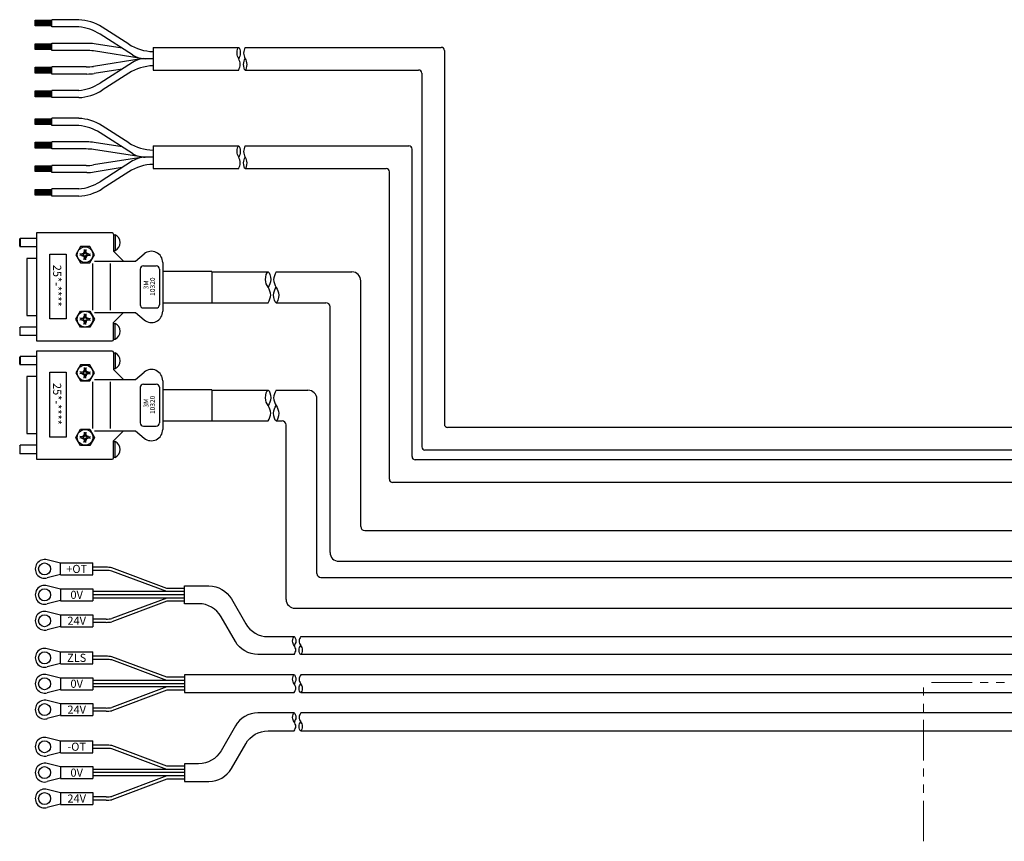
# Model space of a CAD drawing. Extents: x 21401 to 24380, y 8542 to 11045.
# Drawn here: x 22171 to 22475, y 10193 to 10447 of the extents above; entities that cross this region are included whole.
import ezdxf

# ---------------------------------------------------------------- set-up
doc = ezdxf.new("R2010")
doc.units = 0
doc.header["$MEASUREMENT"] = 0
doc.linetypes.add('PHANTOM', pattern=[2.5, 1.25, -0.25, 0.25, -0.25, 0.25, -0.25])
for name, color, linetype, lineweight in [('二点鎖線', 7, 'PHANTOM', 5), ('実線', 7, 'CONTINUOUS', 25), ('細線', 7, 'CONTINUOUS', 13)]:
    doc.layers.add(name, color=color, linetype=linetype, lineweight=lineweight)
doc.styles.add('MSｺﾞｼｯｸ', font='txt')
doc.styles.get("Standard").update_dxf_attribs({"font": 'isocp.shx', "bigfont": 'bigfont.shx'})

msp = doc.modelspace()

# ---------------------------------------------------------------- linework, layer by layer
at = {"layer": '二点鎖線', "ltscale": 10}
for p in [(22540.12, 10241.81), (22450.12, 10192.81)]:
    msp.add_line(p, (22450.12, 10241.81), dxfattribs=at)
at = {"layer": '実線'}
for p, q in [((22175.73, 10446.38), (22180.82, 10446.38)), ((22175.73, 10444.6), (22175.73, 10446.38)), ((22180.82, 10446.02), (22175.73, 10446.02)), ((22180.82, 10445.69), (22175.73, 10445.69)), ((22180.82, 10444.29), (22180.82, 10446.54)), ((22189.16, 10446.52), (22180.82, 10446.52)), ((22180.82, 10445.35), (22175.73, 10445.35)), ((22180.82, 10444.99), (22175.73, 10444.99)), ((22180.82, 10444.6), (22175.73, 10444.6)), ((22189.16, 10444.29), (22180.82, 10444.29)), ((22204.65, 10438.98), (22196.39, 10444.24)), ((22205.81, 10435.64), (22195.75, 10442.06)), ((22175.73, 10439.12), (22180.82, 10439.12)), ((22175.73, 10437.34), (22175.73, 10439.12)), ((22180.82, 10438.76), (22175.73, 10438.76)), ((22180.82, 10438.43), (22175.73, 10438.43)), ((22180.82, 10438.09), (22175.73, 10438.09)), ((22180.82, 10437.73), (22175.73, 10437.73)), ((22180.82, 10437.34), (22175.73, 10437.34)), ((22180.82, 10437.05), (22180.82, 10439.28)), ((22191.67, 10439.24), (22180.82, 10439.24)), ((22191.5, 10437.05), (22180.82, 10437.05)), ((22209.09, 10434.47), (22193.76, 10436.88)), ((22202.57, 10437.71), (22193.93, 10439.06)), ((22212.13, 10438), (22212.13, 10431)), ((22212.13, 10438), (22238.58, 10438)), ((22240.58, 10438), (22301.13, 10438)), ((22302.13, 10437), (22302.13, 10321.61)), ((22209.09, 10434.53), (22193.76, 10432.12)), ((22205.81, 10433.36), (22195.75, 10426.94)), ((22212.13, 10434.5), (22209.73, 10434.5)), ((22175.73, 10431.83), (22180.82, 10431.83)), ((22175.73, 10430.05), (22175.73, 10431.83)), ((22180.82, 10431.47), (22175.73, 10431.47)), ((22180.82, 10431.14), (22175.73, 10431.14)), ((22180.82, 10430.8), (22175.73, 10430.8)), ((22180.82, 10430.44), (22175.73, 10430.44)), ((22180.82, 10429.76), (22180.82, 10431.99)), ((22191.5, 10431.95), (22180.82, 10431.95)), ((22202.57, 10431.29), (22193.93, 10429.94)), ((22212.13, 10431), (22238.58, 10431)), ((22240.58, 10431), (22294.13, 10431)), ((22180.82, 10430.05), (22175.73, 10430.05)), ((22191.67, 10429.76), (22180.82, 10429.76)), ((22204.65, 10430.03), (22196.39, 10424.76)), ((22295.13, 10430), (22295.13, 10314.61)), ((22175.73, 10422.77), (22175.73, 10424.55)), ((22175.73, 10424.55), (22180.82, 10424.55)), ((22180.82, 10424.19), (22175.73, 10424.19)), ((22189.16, 10424.71), (22180.82, 10424.71)), ((22180.82, 10422.48), (22180.82, 10424.71)), ((22180.82, 10423.86), (22175.73, 10423.86)), ((22180.82, 10423.52), (22175.73, 10423.52)), ((22180.82, 10423.16), (22175.73, 10423.16)), ((22180.82, 10422.77), (22175.73, 10422.77)), ((22189.16, 10422.48), (22180.82, 10422.48)), ((22175.73, 10415.94), (22180.82, 10415.94)), ((22175.73, 10414.16), (22175.73, 10415.94)), ((22180.82, 10415.58), (22175.73, 10415.58)), ((22180.82, 10415.25), (22175.73, 10415.25)), ((22180.82, 10413.85), (22180.82, 10416.1)), ((22189.16, 10416.08), (22180.82, 10416.08)), ((22180.82, 10414.92), (22175.73, 10414.92)), ((22180.82, 10414.56), (22175.73, 10414.56)), ((22180.82, 10414.16), (22175.73, 10414.16)), ((22189.16, 10413.85), (22180.82, 10413.85)), ((22204.65, 10408.54), (22196.39, 10413.81)), ((22205.81, 10405.21), (22195.75, 10411.62)), ((22175.73, 10408.69), (22180.82, 10408.69)), ((22175.73, 10406.9), (22175.73, 10408.69)), ((22180.82, 10408.32), (22175.73, 10408.32)), ((22180.82, 10407.99), (22175.73, 10407.99)), ((22180.82, 10407.66), (22175.73, 10407.66)), ((22180.82, 10407.3), (22175.73, 10407.3)), ((22180.82, 10406.9), (22175.73, 10406.9)), ((22180.82, 10406.62), (22180.82, 10408.84)), ((22191.67, 10408.8), (22180.82, 10408.8)), ((22191.5, 10406.62), (22180.82, 10406.62)), ((22209.09, 10404.04), (22193.76, 10406.44)), ((22202.57, 10407.27), (22193.93, 10408.63)), ((22212.13, 10407.56), (22212.13, 10400.56)), ((22212.13, 10407.56), (22238.58, 10407.56)), ((22240.58, 10407.56), (22291.13, 10407.56)), ((22292.13, 10311.61), (22292.13, 10406.56)), ((22209.09, 10404.09), (22193.76, 10401.69)), ((22205.81, 10402.92), (22195.75, 10396.51)), ((22212.13, 10404.06), (22209.73, 10404.06)), ((22175.73, 10401.39), (22180.82, 10401.39)), ((22175.73, 10399.61), (22175.73, 10401.39)), ((22180.82, 10401.03), (22175.73, 10401.03)), ((22180.82, 10400.7), (22175.73, 10400.7)), ((22180.82, 10400.37), (22175.73, 10400.37)), ((22180.82, 10400), (22175.73, 10400)), ((22180.82, 10399.32), (22180.82, 10401.55)), ((22191.5, 10401.51), (22180.82, 10401.51)), ((22202.57, 10400.86), (22193.93, 10399.5)), ((22212.13, 10400.56), (22238.58, 10400.56)), ((22240.58, 10400.56), (22284.13, 10400.56)), ((22180.82, 10399.61), (22175.73, 10399.61)), ((22191.67, 10399.32), (22180.82, 10399.32)), ((22204.65, 10399.59), (22196.39, 10394.32)), ((22285.13, 10304.61), (22285.13, 10399.56)), ((22175.73, 10392.33), (22175.73, 10394.11)), ((22175.73, 10394.11), (22180.82, 10394.11)), ((22180.82, 10393.75), (22175.73, 10393.75)), ((22189.16, 10394.27), (22180.82, 10394.27)), ((22180.82, 10392.05), (22180.82, 10394.27)), ((22180.82, 10393.42), (22175.73, 10393.42)), ((22180.82, 10393.09), (22175.73, 10393.09)), ((22180.82, 10392.73), (22175.73, 10392.73)), ((22180.82, 10392.33), (22175.73, 10392.33)), ((22189.16, 10392.05), (22180.82, 10392.05)), ((22170.92, 10378.82), (22171.12, 10379.02)), ((22170.92, 10376.62), (22170.92, 10378.82)), ((22171.12, 10379.02), (22171.12, 10376.42)), ((22176.12, 10379.02), (22171.12, 10379.02)), ((22176.12, 10380.67), (22176.12, 10347.37)), ((22199.52, 10380.67), (22176.12, 10380.67)), ((22199.92, 10380.27), (22199.92, 10375.02)), ((22199.92, 10380.15), (22200.44, 10380.15)), ((22200.42, 10380.15), (22200.42, 10375.29)), ((22170.92, 10376.62), (22171.12, 10376.42)), ((22176.12, 10376.42), (22171.12, 10376.42)), ((22189.68, 10376.47), (22188.24, 10373.97)), ((22192.57, 10376.47), (22189.68, 10376.47)), ((22190.84, 10375.6), (22190.96, 10374.53)), ((22191.4, 10375.6), (22191.29, 10374.53)), ((22194.01, 10373.97), (22192.57, 10376.47)), ((22173.17, 10372.82), (22173.17, 10355.22)), ((22176.12, 10372.82), (22173.17, 10372.82)), ((22180.25, 10354.15), (22180.25, 10374.15)), ((22180.25, 10374.15), (22185.25, 10374.15)), ((22185.25, 10374.15), (22185.25, 10354.15)), ((22188.24, 10373.97), (22189.68, 10371.47)), ((22190.57, 10374.14), (22189.5, 10374.25)), ((22190.57, 10373.81), (22189.5, 10373.7)), ((22189.82, 10374.22), (22189.82, 10373.73)), ((22190.03, 10374.2), (22190.66, 10374.43)), ((22190.03, 10373.75), (22190.66, 10373.51)), ((22190.86, 10374.24), (22190.57, 10374.14)), ((22190.57, 10374.14), (22190.57, 10373.81)), ((22190.86, 10373.71), (22190.57, 10373.81)), ((22190.66, 10374.43), (22190.9, 10375.06)), ((22190.66, 10374.43), (22190.86, 10374.24)), ((22190.66, 10373.51), (22190.86, 10373.71)), ((22190.66, 10373.51), (22190.9, 10372.88)), ((22190.84, 10372.35), (22190.96, 10373.42)), ((22190.96, 10374.53), (22190.86, 10374.24)), ((22190.96, 10373.42), (22190.86, 10373.71)), ((22191.37, 10375.27), (22190.88, 10375.27)), ((22191.37, 10372.67), (22190.88, 10372.67)), ((22191.29, 10374.53), (22190.96, 10374.53)), ((22191.29, 10373.42), (22190.96, 10373.42)), ((22191.29, 10374.53), (22191.39, 10374.24)), ((22191.29, 10373.42), (22191.39, 10373.71)), ((22191.4, 10372.35), (22191.29, 10373.42)), ((22191.58, 10374.43), (22191.34, 10375.06)), ((22191.58, 10373.51), (22191.34, 10372.88)), ((22191.58, 10374.43), (22191.39, 10374.24)), ((22191.39, 10374.24), (22191.68, 10374.14)), ((22191.39, 10373.71), (22191.68, 10373.81)), ((22191.58, 10373.51), (22191.39, 10373.71)), ((22192.21, 10374.2), (22191.58, 10374.43)), ((22192.21, 10373.75), (22191.58, 10373.51)), ((22191.68, 10374.14), (22192.75, 10374.25)), ((22191.68, 10374.14), (22191.68, 10373.81)), ((22191.68, 10373.81), (22192.75, 10373.7)), ((22192.42, 10374.22), (22192.42, 10373.73)), ((22192.57, 10371.47), (22194.01, 10373.97)), ((22199.92, 10375.29), (22200.42, 10375.29)), ((22199.92, 10375.02), (22203.02, 10371.92)), ((22206.65, 10371.92), (22209.37, 10374.2)), ((22189.68, 10371.47), (22192.57, 10371.47)), ((22193.46, 10371.24), (22193.46, 10356.8)), ((22194.08, 10371.92), (22206.65, 10371.92)), ((22198.87, 10371.24), (22198.87, 10356.8)), ((22208.12, 10369.52), (22208.12, 10358.52)), ((22209.12, 10370.52), (22213.12, 10370.52)), ((22214.12, 10369.52), (22214.12, 10358.52)), ((22215.12, 10371.52), (22215.12, 10356.52)), ((22230.31, 10368.76), (22215.12, 10368.76)), ((22230.31, 10368.76), (22230.31, 10359.02)), ((22230.31, 10368.64), (22247.66, 10368.64)), ((22250.16, 10368.64), (22273.55, 10368.64)), ((22276.3, 10290.03), (22276.3, 10365.89)), ((22209.12, 10357.52), (22213.12, 10357.52)), ((22230.31, 10359.02), (22215.12, 10359.02)), ((22230.31, 10359.14), (22247.66, 10359.14)), ((22250.16, 10359.14), (22265.55, 10359.14)), ((22266.8, 10282.03), (22266.8, 10357.89)), ((22173.17, 10355.22), (22176.12, 10355.22)), ((22188.24, 10354.06), (22189.68, 10356.56)), ((22190.57, 10354.23), (22189.5, 10354.34)), ((22189.68, 10356.56), (22192.57, 10356.56)), ((22189.82, 10354.31), (22189.82, 10353.82)), ((22190.03, 10354.28), (22190.66, 10354.52)), ((22190.86, 10354.33), (22190.57, 10354.23)), ((22190.57, 10354.23), (22190.57, 10353.9)), ((22190.66, 10354.52), (22190.9, 10355.15)), ((22190.66, 10354.52), (22190.86, 10354.33)), ((22190.84, 10355.69), (22190.96, 10354.62)), ((22190.96, 10354.62), (22190.86, 10354.33)), ((22191.37, 10355.36), (22190.88, 10355.36)), ((22191.29, 10354.62), (22190.96, 10354.62)), ((22191.4, 10355.69), (22191.29, 10354.62)), ((22191.29, 10354.62), (22191.39, 10354.33)), ((22191.58, 10354.52), (22191.34, 10355.15)), ((22191.58, 10354.52), (22191.39, 10354.33)), ((22191.39, 10354.33), (22191.68, 10354.23)), ((22192.21, 10354.28), (22191.58, 10354.52)), ((22191.68, 10354.23), (22192.75, 10354.34)), ((22191.68, 10354.23), (22191.68, 10353.9)), ((22192.42, 10354.31), (22192.42, 10353.82)), ((22192.57, 10356.56), (22194.01, 10354.06)), ((22194.08, 10356.12), (22206.65, 10356.12)), ((22199.92, 10353.02), (22203.02, 10356.12)), ((22206.65, 10356.12), (22209.37, 10353.84)), ((22170.92, 10351.42), (22171.12, 10351.62)), ((22170.92, 10351.42), (22170.92, 10349.22)), ((22171.12, 10349.02), (22171.12, 10351.62)), ((22176.12, 10351.62), (22171.12, 10351.62)), ((22185.25, 10354.15), (22180.25, 10354.15)), ((22189.68, 10351.56), (22188.24, 10354.06)), ((22190.57, 10353.9), (22189.5, 10353.78)), ((22192.57, 10351.56), (22189.68, 10351.56)), ((22190.03, 10353.84), (22190.66, 10353.6)), ((22190.86, 10353.8), (22190.57, 10353.9)), ((22190.66, 10353.6), (22190.86, 10353.8)), ((22190.66, 10353.6), (22190.9, 10352.97)), ((22190.84, 10352.44), (22190.96, 10353.51)), ((22190.96, 10353.51), (22190.86, 10353.8)), ((22191.37, 10352.76), (22190.88, 10352.76)), ((22191.29, 10353.51), (22190.96, 10353.51)), ((22191.29, 10353.51), (22191.39, 10353.8)), ((22191.4, 10352.44), (22191.29, 10353.51)), ((22191.58, 10353.6), (22191.34, 10352.97)), ((22191.39, 10353.8), (22191.68, 10353.9)), ((22191.58, 10353.6), (22191.39, 10353.8)), ((22192.21, 10353.84), (22191.58, 10353.6)), ((22191.68, 10353.9), (22192.75, 10353.78)), ((22194.01, 10354.06), (22192.57, 10351.56)), ((22199.92, 10347.77), (22199.92, 10353.02)), ((22199.92, 10352.75), (22200.42, 10352.75)), ((22200.42, 10347.89), (22200.42, 10352.75)), ((22170.92, 10349.22), (22171.12, 10349.02)), ((22176.12, 10349.02), (22171.12, 10349.02)), ((22176.12, 10347.37), (22199.52, 10347.37)), ((22199.92, 10347.89), (22200.44, 10347.89)), ((22170.92, 10342.31), (22171.12, 10342.51)), ((22170.92, 10340.11), (22170.92, 10342.31)), ((22171.12, 10342.51), (22171.12, 10339.91)), ((22176.12, 10342.51), (22171.12, 10342.51)), ((22176.12, 10344.16), (22176.12, 10310.86)), ((22199.52, 10344.16), (22176.12, 10344.16)), ((22199.92, 10343.76), (22199.92, 10338.51)), ((22199.92, 10343.64), (22200.44, 10343.64)), ((22200.42, 10343.64), (22200.42, 10338.79)), ((22170.92, 10340.11), (22171.12, 10339.91)), ((22176.12, 10339.91), (22171.12, 10339.91)), ((22189.68, 10339.97), (22188.24, 10337.47)), ((22192.57, 10339.97), (22189.68, 10339.97)), ((22190.84, 10339.09), (22190.96, 10338.03)), ((22191.4, 10339.09), (22191.29, 10338.03)), ((22194.01, 10337.47), (22192.57, 10339.97)), ((22173.17, 10336.31), (22173.17, 10318.71)), ((22176.12, 10336.31), (22173.17, 10336.31)), ((22180.25, 10317.64), (22180.25, 10337.64)), ((22180.25, 10337.64), (22185.25, 10337.64)), ((22185.25, 10337.64), (22185.25, 10317.64)), ((22188.24, 10337.47), (22189.68, 10334.97)), ((22190.57, 10337.63), (22189.5, 10337.75)), ((22190.57, 10337.31), (22189.5, 10337.19)), ((22189.82, 10337.71), (22189.82, 10337.22)), ((22190.03, 10337.69), (22190.66, 10337.93)), ((22190.03, 10337.25), (22190.66, 10337.01)), ((22190.86, 10337.73), (22190.57, 10337.63)), ((22190.57, 10337.63), (22190.57, 10337.31)), ((22190.86, 10337.21), (22190.57, 10337.31)), ((22190.66, 10337.93), (22190.9, 10338.56)), ((22190.66, 10337.93), (22190.86, 10337.73)), ((22190.66, 10337.01), (22190.86, 10337.21)), ((22190.66, 10337.01), (22190.9, 10336.38)), ((22190.84, 10335.85), (22190.96, 10336.91)), ((22190.96, 10338.03), (22190.86, 10337.73)), ((22190.96, 10336.91), (22190.86, 10337.21)), ((22191.37, 10338.77), (22190.88, 10338.77)), ((22191.37, 10336.17), (22190.88, 10336.17)), ((22191.29, 10338.03), (22190.96, 10338.03)), ((22191.29, 10336.91), (22190.96, 10336.91)), ((22191.29, 10338.03), (22191.39, 10337.73)), ((22191.29, 10336.91), (22191.39, 10337.21)), ((22191.4, 10335.85), (22191.29, 10336.91)), ((22191.58, 10337.93), (22191.34, 10338.56)), ((22191.58, 10337.01), (22191.34, 10336.38)), ((22191.58, 10337.93), (22191.39, 10337.73)), ((22191.39, 10337.73), (22191.68, 10337.63)), ((22191.39, 10337.21), (22191.68, 10337.31)), ((22191.58, 10337.01), (22191.39, 10337.21)), ((22192.21, 10337.69), (22191.58, 10337.93)), ((22192.21, 10337.25), (22191.58, 10337.01)), ((22191.68, 10337.63), (22192.75, 10337.75)), ((22191.68, 10337.63), (22191.68, 10337.31)), ((22191.68, 10337.31), (22192.75, 10337.19)), ((22192.42, 10337.71), (22192.42, 10337.22)), ((22192.57, 10334.97), (22194.01, 10337.47)), ((22199.92, 10338.79), (22200.42, 10338.79)), ((22199.92, 10338.51), (22203.02, 10335.41)), ((22206.65, 10335.41), (22209.37, 10337.69)), ((22189.68, 10334.97), (22192.57, 10334.97)), ((22193.46, 10334.73), (22193.46, 10320.29)), ((22194.08, 10335.41), (22206.65, 10335.41)), ((22198.87, 10334.73), (22198.87, 10320.29)), ((22208.12, 10333.01), (22208.12, 10322.01)), ((22209.12, 10334.01), (22213.12, 10334.01)), ((22214.12, 10333.01), (22214.12, 10322.01)), ((22215.12, 10335.01), (22215.12, 10320.01)), ((22230.31, 10332.25), (22215.12, 10332.25)), ((22230.31, 10332.25), (22230.31, 10322.52)), ((22230.31, 10332.13), (22247.66, 10332.13)), ((22250.16, 10332.13), (22259.98, 10332.13)), ((22262.73, 10275.53), (22262.73, 10329.38)), ((22209.12, 10321.01), (22213.12, 10321.01)), ((22230.31, 10322.52), (22215.12, 10322.52)), ((22230.31, 10322.63), (22247.66, 10322.63)), ((22250.16, 10322.63), (22251.98, 10322.63)), ((22253.23, 10267.53), (22253.23, 10321.38)), ((22173.17, 10318.71), (22176.12, 10318.71)), ((22188.24, 10317.56), (22189.68, 10320.06)), ((22190.57, 10317.72), (22189.5, 10317.84)), ((22189.68, 10320.06), (22192.57, 10320.06)), ((22189.82, 10317.8), (22189.82, 10317.31)), ((22190.03, 10317.78), (22190.66, 10318.02)), ((22190.86, 10317.82), (22190.57, 10317.72)), ((22190.57, 10317.72), (22190.57, 10317.39)), ((22190.66, 10318.02), (22190.9, 10318.65)), ((22190.66, 10318.02), (22190.86, 10317.82)), ((22190.84, 10319.18), (22190.96, 10318.11)), ((22190.96, 10318.11), (22190.86, 10317.82)), ((22191.37, 10318.86), (22190.88, 10318.86)), ((22191.29, 10318.11), (22190.96, 10318.11)), ((22191.4, 10319.18), (22191.29, 10318.11)), ((22191.29, 10318.11), (22191.39, 10317.82)), ((22191.58, 10318.02), (22191.34, 10318.65)), ((22191.58, 10318.02), (22191.39, 10317.82)), ((22191.39, 10317.82), (22191.68, 10317.72)), ((22192.21, 10317.78), (22191.58, 10318.02)), ((22191.68, 10317.72), (22192.75, 10317.84)), ((22191.68, 10317.72), (22191.68, 10317.39)), ((22192.42, 10317.8), (22192.42, 10317.31)), ((22192.57, 10320.06), (22194.01, 10317.56)), ((22194.08, 10319.61), (22206.65, 10319.61)), ((22199.92, 10316.51), (22203.02, 10319.61)), ((22206.65, 10319.61), (22209.37, 10317.33)), ((22634.03, 10320.61), (22303.13, 10320.61)), ((22170.92, 10314.91), (22171.12, 10315.11)), ((22170.92, 10314.91), (22170.92, 10312.71)), ((22171.12, 10312.51), (22171.12, 10315.11)), ((22176.12, 10315.11), (22171.12, 10315.11)), ((22185.25, 10317.64), (22180.25, 10317.64)), ((22189.68, 10315.06), (22188.24, 10317.56)), ((22190.57, 10317.39), (22189.5, 10317.28)), ((22192.57, 10315.06), (22189.68, 10315.06)), ((22190.03, 10317.34), (22190.66, 10317.1)), ((22190.86, 10317.29), (22190.57, 10317.39)), ((22190.66, 10317.1), (22190.86, 10317.29)), ((22190.66, 10317.1), (22190.9, 10316.47)), ((22190.84, 10315.93), (22190.96, 10317)), ((22190.96, 10317), (22190.86, 10317.29)), ((22191.37, 10316.26), (22190.88, 10316.26)), ((22191.29, 10317), (22190.96, 10317)), ((22191.29, 10317), (22191.39, 10317.29)), ((22191.4, 10315.93), (22191.29, 10317)), ((22191.58, 10317.1), (22191.34, 10316.47)), ((22191.39, 10317.29), (22191.68, 10317.39)), ((22191.58, 10317.1), (22191.39, 10317.29)), ((22192.21, 10317.34), (22191.58, 10317.1)), ((22191.68, 10317.39), (22192.75, 10317.28)), ((22194.01, 10317.56), (22192.57, 10315.06)), ((22199.92, 10311.26), (22199.92, 10316.51)), ((22199.92, 10316.24), (22200.42, 10316.24)), ((22200.42, 10311.39), (22200.42, 10316.24)), ((22170.92, 10312.71), (22171.12, 10312.51)), ((22176.12, 10312.51), (22171.12, 10312.51)), ((22627.54, 10313.61), (22296.13, 10313.61)), ((22176.12, 10310.86), (22199.52, 10310.86)), ((22199.92, 10311.39), (22200.44, 10311.39)), ((22625.41, 10310.61), (22293.13, 10310.61)), ((22621.56, 10303.61), (22286.13, 10303.61)), ((22277.55, 10288.78), (22617.4, 10288.78)), ((22183.53, 10278.68), (22179.43, 10279.72)), ((22183.53, 10278.78), (22193.53, 10278.78)), ((22183.53, 10275.08), (22183.53, 10278.78)), ((22193.53, 10275.08), (22193.53, 10278.78)), ((22269.55, 10279.28), (22617.03, 10279.28)), ((22183.53, 10275.18), (22179.43, 10274.14)), ((22183.53, 10275.08), (22193.53, 10275.08)), ((22197.65, 10277.43), (22193.53, 10277.43)), ((22197.65, 10276.43), (22193.53, 10276.43)), ((22216.34, 10270.93), (22199.35, 10277.28)), ((22216.38, 10269.93), (22199.4, 10276.27)), ((22263.98, 10274.28), (22617.03, 10274.28)), ((22183.53, 10270.68), (22179.43, 10271.72)), ((22183.53, 10270.78), (22193.53, 10270.78)), ((22183.53, 10270.78), (22183.53, 10267.08)), ((22193.53, 10270.78), (22193.53, 10267.08)), ((22221.83, 10269.93), (22193.53, 10269.93)), ((22221.83, 10270.93), (22216.34, 10270.93)), ((22183.53, 10267.18), (22179.43, 10266.14)), ((22183.53, 10267.08), (22193.53, 10267.08)), ((22221.83, 10268.93), (22193.53, 10268.93)), ((22221.83, 10267.93), (22193.53, 10267.93)), ((22216.34, 10266.93), (22199.35, 10260.58)), ((22216.38, 10267.93), (22199.4, 10261.58)), ((22221.83, 10266.93), (22216.34, 10266.93)), ((22183.53, 10262.68), (22179.43, 10263.72)), ((22255.98, 10264.78), (22617.03, 10264.78)), ((22183.53, 10262.78), (22193.53, 10262.78)), ((22183.53, 10262.78), (22183.53, 10259.08)), ((22193.53, 10262.78), (22193.53, 10259.08)), ((22197.65, 10261.43), (22193.53, 10261.43)), ((22197.65, 10260.43), (22193.53, 10260.43)), ((22183.53, 10259.18), (22179.43, 10258.14)), ((22183.53, 10259.08), (22193.53, 10259.08)), ((22183.53, 10251.22), (22179.43, 10252.26)), ((22183.53, 10247.62), (22183.53, 10251.32)), ((22183.53, 10251.32), (22193.53, 10251.32)), ((22193.53, 10247.62), (22193.53, 10251.32)), ((22183.53, 10247.72), (22179.43, 10246.69)), ((22197.65, 10249.97), (22193.53, 10249.97)), ((22197.65, 10248.97), (22193.53, 10248.97)), ((22216.34, 10243.47), (22199.35, 10249.82)), ((22216.38, 10242.47), (22199.4, 10248.82)), ((22183.53, 10247.62), (22193.53, 10247.62)), ((22183.53, 10243.22), (22179.43, 10244.26)), ((22183.53, 10243.32), (22183.53, 10239.62)), ((22183.53, 10243.32), (22193.53, 10243.32)), ((22193.53, 10243.32), (22193.53, 10239.62)), ((22221.83, 10242.47), (22193.53, 10242.47)), ((22221.83, 10243.47), (22216.34, 10243.47)), ((22183.53, 10239.72), (22179.43, 10238.69)), ((22183.53, 10239.62), (22193.53, 10239.62)), ((22221.83, 10241.47), (22193.53, 10241.47)), ((22221.83, 10240.47), (22193.53, 10240.47)), ((22216.34, 10239.47), (22199.35, 10233.12)), ((22216.38, 10240.47), (22199.4, 10234.13)), ((22221.83, 10239.47), (22216.34, 10239.47)), ((22183.53, 10235.22), (22179.43, 10236.26)), ((22183.53, 10235.32), (22193.53, 10235.32)), ((22183.53, 10235.32), (22183.53, 10231.62)), ((22193.53, 10235.32), (22193.53, 10231.62)), ((22197.65, 10233.97), (22193.53, 10233.97)), ((22197.65, 10232.97), (22193.53, 10232.97)), ((22183.53, 10231.72), (22179.43, 10230.69)), ((22183.53, 10231.62), (22193.53, 10231.62)), ((22183.53, 10223.77), (22179.43, 10224.81)), ((22183.53, 10223.87), (22193.53, 10223.87)), ((22183.53, 10220.17), (22183.53, 10223.87)), ((22193.53, 10220.17), (22193.53, 10223.87)), ((22197.65, 10222.52), (22193.53, 10222.52)), ((22197.65, 10221.52), (22193.53, 10221.52)), ((22216.34, 10216.02), (22199.35, 10222.37)), ((22216.38, 10215.02), (22199.4, 10221.36)), ((22183.53, 10220.27), (22179.43, 10219.23)), ((22183.53, 10220.17), (22193.53, 10220.17)), ((22183.53, 10215.77), (22179.43, 10216.81)), ((22183.53, 10215.87), (22193.53, 10215.87)), ((22183.53, 10215.87), (22183.53, 10212.17)), ((22193.53, 10215.87), (22193.53, 10212.17)), ((22221.83, 10215.02), (22193.53, 10215.02)), ((22221.83, 10216.02), (22216.34, 10216.02)), ((22183.53, 10212.27), (22179.43, 10211.23)), ((22183.53, 10212.17), (22193.53, 10212.17)), ((22221.83, 10214.02), (22193.53, 10214.02)), ((22221.83, 10213.02), (22193.53, 10213.02)), ((22216.34, 10212.02), (22199.35, 10205.67)), ((22216.38, 10213.02), (22199.4, 10206.67)), ((22221.83, 10212.02), (22216.34, 10212.02)), ((22183.53, 10207.77), (22179.43, 10208.81)), ((22183.53, 10207.87), (22193.53, 10207.87)), ((22183.53, 10207.87), (22183.53, 10204.17)), ((22193.53, 10207.87), (22193.53, 10204.17)), ((22197.65, 10206.52), (22193.53, 10206.52)), ((22197.65, 10205.52), (22193.53, 10205.52)), ((22183.53, 10204.27), (22179.43, 10203.23)), ((22183.53, 10204.17), (22193.53, 10204.17))]:
    msp.add_line(p, q, dxfattribs=at)
for points in [[(22255.73, 10250.51), (22244.49, 10250.51, -0.267949), (22237.56, 10254.51), (22233.13, 10262.18, 0.267949), (22226.21, 10266.18), (22221.83, 10266.18), (22221.83, 10271.68), (22229.38, 10271.68, -0.267949), (22236.31, 10267.68), (22240.74, 10260.01, 0.267949), (22247.66, 10256.01), (22255.73, 10256.01)], [(22255.73, 10232.44), (22244.49, 10232.44, 0.267949), (22237.56, 10228.44), (22233.13, 10220.77, -0.267949), (22226.21, 10216.77), (22221.83, 10216.77), (22221.83, 10211.27), (22229.38, 10211.27, 0.267949), (22236.31, 10215.27), (22240.74, 10222.94, -0.267949), (22247.66, 10226.94), (22255.73, 10226.94)]]:
    msp.add_lwpolyline(points, format="xyb", dxfattribs=at)
for points in [[(22257.73, 10256.01), (22617.03, 10256.01)], [(22617.03, 10250.51), (22257.73, 10250.51)], [(22255.73, 10244.22), (22221.83, 10244.22), (22221.83, 10238.72), (22255.73, 10238.72)], [(22617.03, 10244.22), (22257.73, 10244.22)], [(22257.73, 10238.72), (22617.03, 10238.72)], [(22617.03, 10232.44), (22257.73, 10232.44)], [(22257.73, 10226.94), (22617.03, 10226.94)]]:
    msp.add_lwpolyline(points, dxfattribs=at)
for centre, radius in [((22191.12, 10373.97), 2.43), ((22191.12, 10354.06), 2.43), ((22191.12, 10337.47), 2.43), ((22191.12, 10317.56), 2.43), ((22178.63, 10276.93), 1.85), ((22178.63, 10268.93), 1.85), ((22178.63, 10260.93), 1.85), ((22178.63, 10249.47), 1.85), ((22178.63, 10241.47), 1.85), ((22178.63, 10233.47), 1.85), ((22178.63, 10222.02), 1.85), ((22178.63, 10214.02), 1.85), ((22178.63, 10206.02), 1.85)]:
    msp.add_circle(centre, radius, dxfattribs=at)
for centre, radius, start, end in [((22188.55, 10431.95), 14.58, 57.4747, 87.6093), ((22187.91, 10429.76), 14.58, 57.4747, 85.097), ((22191.5, 10422.47), 14.58, 81.0913, 90), ((22191.67, 10424.66), 14.58, 81.0913, 90), ((22212.49, 10451.27), 14.58, 237.4747, 268.5549), ((22301.13, 10437), 1, 0, 90), ((22209.73, 10441.79), 7.29, 237.4747, 270), ((22209.73, 10427.21), 7.29, 90, 122.5253), ((22191.5, 10446.53), 14.58, 270, 278.9087), ((22212.49, 10417.73), 14.58, 91.4451, 122.5253), ((22294.13, 10430), 1, 0, 90), ((22191.67, 10444.34), 14.58, 270, 278.9087), ((22187.91, 10439.24), 14.58, 274.903, 302.5253), ((22188.55, 10437.05), 14.58, 272.3907, 302.5253), ((22188.55, 10401.51), 14.58, 57.4747, 87.6093), ((22187.91, 10399.32), 14.58, 57.4747, 85.097), ((22191.5, 10392.03), 14.58, 81.0913, 90), ((22191.67, 10394.22), 14.58, 81.0913, 90), ((22212.49, 10420.83), 14.58, 237.4747, 268.5549), ((22291.13, 10406.56), 1, 0, 90), ((22209.73, 10411.36), 7.29, 237.4747, 270), ((22209.73, 10396.77), 7.29, 90, 122.5253), ((22191.5, 10416.1), 14.58, 270, 278.9087), ((22212.49, 10387.29), 14.58, 91.4451, 122.5253), ((22284.13, 10399.56), 1, 0, 90), ((22191.67, 10413.91), 14.58, 270, 278.9087), ((22187.91, 10408.8), 14.58, 274.903, 302.5253), ((22188.55, 10406.62), 14.58, 272.3907, 302.5253), ((22199.52, 10380.27), 0.4, 0, 90), ((22199.3, 10377.72), 2.68, 294.8599, 64.6679), ((22211.62, 10371.52), 3.5, 0, 130), ((22209.12, 10369.52), 1, 90, 180), ((22213.12, 10369.52), 1, 0, 90), ((22273.55, 10365.89), 2.75, 0, 90), ((22209.12, 10358.52), 1, 180, 270), ((22213.12, 10358.52), 1, 270, 0), ((22265.55, 10357.89), 1.25, 0, 90), ((22211.62, 10356.52), 3.5, 230, 0), ((22199.3, 10350.31), 2.68, 295.3321, 65.1401), ((22199.52, 10347.77), 0.4, 270, 0), ((22199.52, 10343.76), 0.4, 0, 90), ((22199.3, 10341.22), 2.68, 294.8599, 64.6679), ((22211.62, 10335.01), 3.5, 0, 130), ((22209.12, 10333.01), 1, 90, 180), ((22213.12, 10333.01), 1, 0, 90), ((22259.98, 10329.38), 2.75, 0, 90), ((22209.12, 10322.01), 1, 180, 270), ((22213.12, 10322.01), 1, 270, 0), ((22251.98, 10321.38), 1.25, 0, 90), ((22303.13, 10321.61), 1, 180, 270), ((22211.62, 10320.01), 3.5, 230, 0), ((22199.3, 10313.81), 2.68, 295.3321, 65.1401), ((22296.13, 10314.61), 1, 180, 270), ((22293.13, 10311.61), 1, 180, 270), ((22199.52, 10311.26), 0.4, 270, 0), ((22286.13, 10304.61), 1, 180, 270), ((22277.55, 10290.03), 1.25, 180, 270), ((22269.55, 10282.03), 2.75, 180, 270), ((22178.63, 10276.93), 2.9, 74.0653, 285.9347), ((22197.65, 10267.73), 9.7, 79.9295, 90), ((22197.65, 10266.43), 10, 79.9295, 90), ((22263.98, 10275.53), 1.25, 180, 270), ((22178.63, 10268.93), 2.9, 74.0653, 285.9347), ((22255.98, 10267.53), 2.75, 180, 270), ((22178.63, 10260.93), 2.9, 74.0653, 285.9347), ((22197.65, 10271.43), 10, 270, 280.0705), ((22197.65, 10270.13), 9.7, 270, 280.0705), ((22178.63, 10249.47), 2.9, 74.0653, 285.9347), ((22197.65, 10240.27), 9.7, 79.9295, 90), ((22197.65, 10238.97), 10, 79.9295, 90), ((22178.63, 10241.47), 2.9, 74.0653, 285.9347), ((22178.63, 10233.47), 2.9, 74.0653, 285.9347), ((22197.65, 10243.97), 10, 270, 280.0705), ((22197.65, 10242.67), 9.7, 270, 280.0705), ((22178.63, 10222.02), 2.9, 74.0653, 285.9347), ((22197.65, 10212.82), 9.7, 79.9295, 90), ((22197.65, 10211.52), 10, 79.9295, 90), ((22178.63, 10214.02), 2.9, 74.0653, 285.9347), ((22178.63, 10206.02), 2.9, 74.0653, 285.9347), ((22197.65, 10216.52), 10, 270, 280.0705), ((22197.65, 10215.22), 9.7, 270, 280.0705)]:
    msp.add_arc(centre, radius, start, end, dxfattribs=at)
for points in [[(22238.58, 10431), (22238.83, 10431.58), (22239.33, 10432.73), (22238.58, 10434.57), (22237.83, 10435.98), (22238.58, 10439.01), (22239.33, 10436), (22238.83, 10435), (22238.58, 10434.5)], [(22240.58, 10438), (22240.33, 10437.42), (22239.83, 10436.27), (22240.58, 10434.43), (22241.33, 10433.02), (22240.58, 10430), (22239.83, 10433), (22240.33, 10434), (22240.58, 10434.5)], [(22238.58, 10400.56), (22238.83, 10401.14), (22239.33, 10402.3), (22238.58, 10404.14), (22237.83, 10405.54), (22238.58, 10408.57), (22239.33, 10405.56), (22238.83, 10404.56), (22238.58, 10404.06)], [(22240.58, 10407.56), (22240.33, 10406.99), (22239.83, 10405.83), (22240.58, 10403.99), (22241.33, 10402.58), (22240.58, 10399.56), (22239.83, 10402.57), (22240.33, 10403.56), (22240.58, 10404.06)], [(22247.66, 10359.14), (22248.06, 10359.92), (22248.86, 10361.49), (22247.66, 10363.99), (22246.46, 10365.9), (22247.66, 10370), (22248.86, 10365.92), (22248.06, 10364.57), (22247.66, 10363.89)], [(22250.16, 10368.64), (22249.76, 10367.85), (22248.96, 10366.29), (22250.16, 10363.79), (22251.36, 10361.88), (22250.16, 10357.77), (22248.96, 10361.85), (22249.76, 10363.21), (22250.16, 10363.89)], [(22247.66, 10322.63), (22248.06, 10323.42), (22248.86, 10324.98), (22247.66, 10327.48), (22246.46, 10329.39), (22247.66, 10333.5), (22248.86, 10329.42), (22248.06, 10328.06), (22247.66, 10327.38)], [(22250.16, 10332.13), (22249.76, 10331.35), (22248.96, 10329.78), (22250.16, 10327.28), (22251.36, 10325.37), (22250.16, 10321.27), (22248.96, 10325.35), (22249.76, 10326.7), (22250.16, 10327.38)], [(22255.73, 10250.51), (22255.98, 10250.96), (22256.48, 10251.87), (22255.73, 10253.32), (22254.98, 10254.42), (22255.73, 10256.8), (22256.48, 10254.44), (22255.98, 10253.65), (22255.73, 10253.26)], [(22257.73, 10256.01), (22257.48, 10255.56), (22256.98, 10254.65), (22257.73, 10253.2), (22258.48, 10252.1), (22257.73, 10249.72), (22256.98, 10252.08), (22257.48, 10252.87), (22257.73, 10253.26)], [(22255.73, 10238.72), (22255.98, 10239.18), (22256.48, 10240.08), (22255.73, 10241.53), (22254.98, 10242.64), (22255.73, 10245.01), (22256.48, 10242.65), (22255.98, 10241.87), (22255.73, 10241.47)], [(22257.73, 10244.22), (22257.48, 10243.77), (22256.98, 10242.86), (22257.73, 10241.42), (22258.48, 10240.31), (22257.73, 10237.93), (22256.98, 10240.3), (22257.48, 10241.08), (22257.73, 10241.47)], [(22255.73, 10226.94), (22255.98, 10227.39), (22256.48, 10228.3), (22255.73, 10229.74), (22254.98, 10230.85), (22255.73, 10233.23), (22256.48, 10230.87), (22255.98, 10230.08), (22255.73, 10229.69)], [(22257.73, 10232.44), (22257.48, 10231.98), (22256.98, 10231.08), (22257.73, 10229.63), (22258.48, 10228.52), (22257.73, 10226.15), (22256.98, 10228.51), (22257.48, 10229.3), (22257.73, 10229.69)]]:
    msp.add_open_spline(points, degree=3, dxfattribs=at)

# ---------------------------------------------------------------- texts
at = {"layer": '実線', "char_height": 2.5, "width": 4.1661, "attachment_point": 5}
for s, insert in [('{\\fＭＳ ゴシック|b0|i0|c128|p49;+OT}', (22188.53, 10276.93)), ('{\\fＭＳ ゴシック|b0|i0|c128|p49;0V}', (22188.53, 10268.93)), ('{\\fＭＳ ゴシック|b0|i0|c128|p49;24V}', (22188.53, 10260.93)), ('{\\fＭＳ ゴシック|b0|i0|c128|p49;ZLS}', (22188.53, 10249.47)), ('{\\fＭＳ ゴシック|b0|i0|c128|p49;0V}', (22188.53, 10241.47)), ('{\\fＭＳ ゴシック|b0|i0|c128|p49;24V}', (22188.53, 10233.47)), ('{\\fＭＳ ゴシック|b0|i0|c128|p49;-OT}', (22188.53, 10222.02)), ('{\\fＭＳ ゴシック|b0|i0|c128|p49;0V}', (22188.53, 10214.02)), ('{\\fＭＳ ゴシック|b0|i0|c128|p49;24V}', (22188.53, 10206.02))]:
    msp.add_mtext(s, dxfattribs=dict(at, insert=insert))
at = {"layer": '細線', "style": 'MSｺﾞｼｯｸ'}
for s, height, rotation, p in [('25*-****', 2.5, 270, (22181.25, 10370.86)), ('10320', 1.5, 90, (22212.7, 10361.26)), ('3M', 1.5, 90, (22210.7, 10363.26)), ('25*-****', 2.5, 270, (22181.25, 10334.35)), ('10320', 1.5, 90, (22212.7, 10324.75)), ('3M', 1.5, 90, (22210.7, 10326.75))]:
    msp.add_text(s, height=height, rotation=rotation, dxfattribs=at).set_placement(p)

doc.saveas('drawing.dxf')
